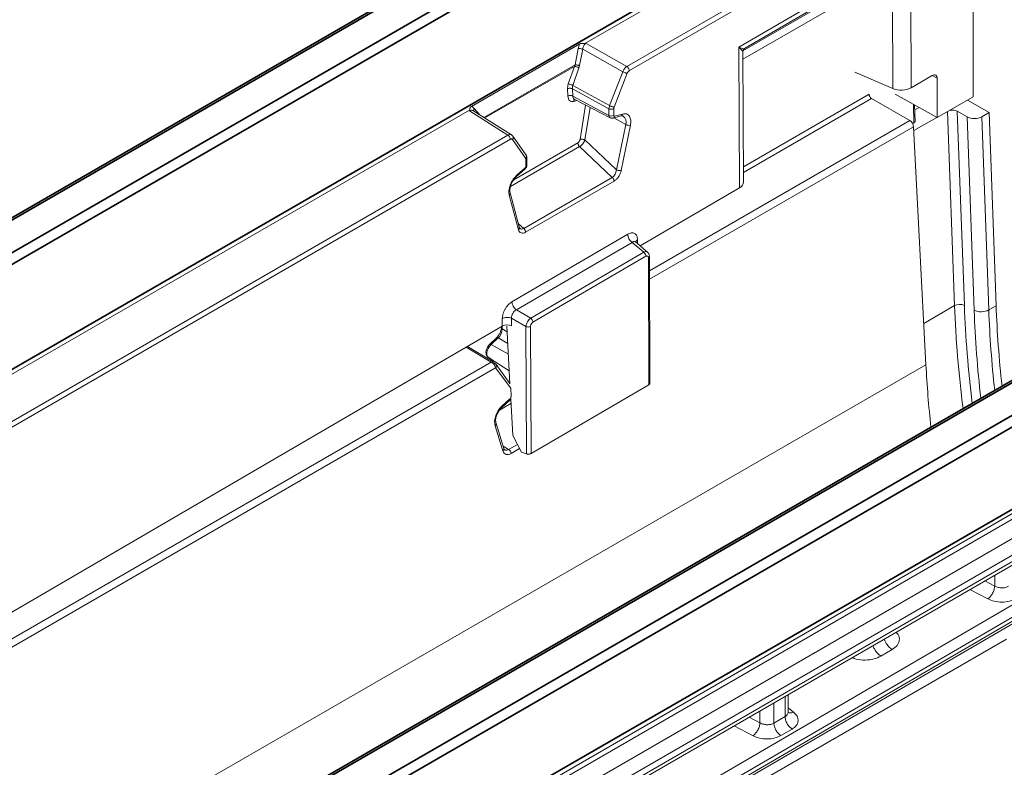
# Model space of a CAD drawing. Units: inches. Extents: x 2 to 101, y 1 to 131.
# Drawn here: x 87 to 94, y 104 to 110 of the extents above; entities that cross this region are included whole.
import ezdxf

# ---------------------------------------------------------------- set-up
doc = ezdxf.new("R2010")
doc.units = ezdxf.units.IN
doc.header["$LTSCALE"] = 12
doc.header["$MEASUREMENT"] = 0

msp = doc.modelspace()

# ---------------------------------------------------------------- linework, layer by layer
at = {"color": 7, "linetype": 'Continuous', "lineweight": 35}
for p, q in [((93.4378497, 111.7113927), (60.0646367, 92.4451264)), ((60.0886348, 92.44275), (93.4618477, 111.7090163)), ((60.2819295, 92.3311634), (93.6551424, 111.5974296)), ((60.3158709, 92.2723758), (93.6890838, 111.5386421)), ((60.3158761, 91.5532676), (93.689089, 110.8195339)), ((97.8164954, 109.1836543), (64.4432824, 89.917388)), ((97.8404934, 109.1812779), (64.4672805, 89.9150117)), ((98.0337882, 109.0696913), (64.6605752, 89.803425)), ((98.0677296, 109.0109037), (64.6945166, 89.7446374)), ((98.0677336, 108.4485707), (64.6945206, 89.1823044))]:
    msp.add_line(p, q, dxfattribs=at)
at = {"color": 7, "linetype": 'Continuous', "lineweight": 18}
for p, q in [((93.6742962, 110.7784813), (91.3056938, 109.4110935)), ((93.941625, 110.6103226), (91.5929892, 109.2544614)), ((93.9576072, 110.5813149), (91.6094011, 109.2257018)), ((93.9576183, 109.0469811), (93.9576072, 110.5813149)), ((92.3567799, 109.3851186), (93.5309671, 110.0697519)), ((93.5309671, 110.0697519), (93.535143, 109.1091387)), ((92.3957246, 109.3759765), (93.4535836, 109.9927823)), ((91.2717848, 109.4086716), (90.5307862, 108.9808951)), ((91.2385949, 109.2660504), (91.2604993, 109.3780794)), ((91.2676428, 109.4005545), (91.2604993, 109.3780794)), ((91.2717848, 109.4086716), (91.2676428, 109.4005545)), ((91.2686758, 109.2604045), (91.2905802, 109.3724335)), ((91.2905802, 109.3724335), (91.5643585, 109.2183082)), ((91.3056938, 109.4110935), (91.3133493, 109.4118865)), ((91.3133493, 109.4118865), (91.5929892, 109.2544614)), ((92.3609558, 108.4245054), (92.3567799, 109.3851186)), ((92.3886316, 108.4630908), (92.3847465, 109.3568008)), ((91.1925554, 109.1344648), (91.2341138, 109.255057)), ((91.2231096, 109.1248889), (91.264668, 109.2454811)), ((91.2341138, 109.255057), (91.2385949, 109.2660504)), ((91.264668, 109.2454811), (91.2686758, 109.2604045)), ((91.5643585, 109.2183082), (91.4745735, 108.9868932)), ((91.5949357, 109.2077097), (91.5051506, 108.9762946)), ((93.4104418, 109.103043), (93.1491303, 109.2151713)), ((93.535143, 109.1091387), (93.6782047, 109.1925537)), ((93.7117786, 109.1733537), (93.7117805, 108.9050597)), ((91.187205, 109.100931), (91.1894897, 109.0510646)), ((91.2199956, 109.1022845), (91.4701007, 108.9650344)), ((91.2222804, 109.0524181), (91.2199956, 109.1022845)), ((91.4745735, 108.9868932), (91.2231096, 109.1248889)), ((91.4701011, 108.919009), (91.2222804, 109.0524181)), ((91.2322854, 109.0311484), (91.4775728, 108.9032012)), ((93.2640097, 109.0357002), (93.5253634, 108.8848239)), ((93.7117805, 108.9050597), (93.4260052, 109.064274)), ((93.7117805, 108.9050597), (93.9576183, 109.0469811)), ((90.5369075, 108.978703), (90.5307862, 108.9808951)), ((90.5503944, 108.9681377), (90.5369075, 108.978703)), ((91.4701007, 108.9650344), (91.4701011, 108.919009)), ((91.5029142, 108.9653652), (91.5029146, 108.9193398)), ((93.5607532, 108.8789953), (93.5573645, 108.9910897)), ((93.5896769, 108.9730874), (93.5584536, 108.9550626)), ((94.0665072, 108.9391141), (93.9186373, 109.0244775)), ((90.5183124, 108.9565403), (80.2013334, 103.000576)), ((90.5168309, 108.9520586), (90.5183124, 108.9565403)), ((90.7800517, 108.7851548), (90.5168309, 108.9520586)), ((90.8051232, 108.7865949), (90.5405014, 108.954387)), ((91.4977791, 108.9011044), (91.5528015, 108.9158438)), ((91.5083701, 108.9142793), (91.5633925, 108.9290187)), ((93.5523579, 108.8161069), (93.7090655, 108.9065723)), ((93.8491925, 108.9488602), (93.8978987, 107.6219859)), ((93.9161355, 108.9102149), (93.8491925, 108.9488602)), ((93.9646571, 107.5883694), (93.9161355, 108.9102149)), ((94.0163801, 108.9101763), (94.0665072, 108.9391141)), ((94.0163801, 108.9101763), (94.0648062, 107.5909316)), ((94.0665072, 108.9391141), (94.1149333, 107.6198694)), ((91.584999, 108.8573868), (91.5217676, 108.5483707)), ((91.6172437, 108.8524001), (91.5540123, 108.543384)), ((93.5446306, 108.8637064), (93.5537279, 108.8689582)), ((93.635302, 107.2152534), (93.5509949, 108.8424133)), ((90.7800517, 108.7851548), (80.4886288, 102.843944)), ((90.9043152, 108.6491943), (90.8132368, 108.7787791)), ((90.7964636, 108.7563951), (80.5050407, 102.8151843)), ((90.9007168, 108.6273566), (90.8109292, 108.7551048)), ((91.4928594, 108.4966079), (91.2696448, 108.7066112)), ((91.5217676, 108.5483707), (91.3051099, 108.7522053)), ((90.9098724, 108.5826268), (90.9098721, 108.6287709)), ((90.8424761, 108.5128356), (90.8974983, 108.5616247)), ((90.9029537, 108.572984), (90.9029533, 108.6190094)), ((90.841445, 108.5048038), (90.8964672, 108.5535929)), ((91.4928594, 108.4966079), (90.8882547, 108.1475712)), ((91.5052397, 108.4708299), (90.900635, 108.1217932)), ((98.0272767, 108.3991732), (65.1212879, 89.367346)), ((65.1371172, 89.3389462), (98.0435205, 108.3710131)), ((90.8518618, 108.1380343), (90.7886264, 108.3740415)), ((90.8589327, 108.1502186), (90.7947403, 108.3897977)), ((91.6824897, 108.0289122), (92.3609558, 108.4245054)), ((98.1558792, 108.302837), (65.2466087, 89.2691118)), ((65.2940965, 89.1839124), (98.2046105, 108.2183568)), ((98.2046108, 108.1738815), (65.2940969, 89.1394371)), ((65.2811176, 89.1079748), (98.189564, 108.1412234)), ((90.8074598, 107.6468166), (91.5979797, 108.107745)), ((90.8631882, 108.1467734), (90.8582579, 108.152411)), ((91.6280608, 108.0522067), (90.8375409, 107.5912783)), ((91.7075336, 107.9847857), (91.6280608, 108.0522067)), ((91.7366553, 107.9829606), (91.6483683, 108.0578592)), ((91.651739, 108.0549269), (91.6508434, 108.0558281)), ((90.9356704, 107.5347355), (91.7075336, 107.9847857)), ((90.9507109, 107.5069664), (91.7225741, 107.9570166)), ((91.7499674, 107.0875608), (91.746187, 107.9573889)), ((91.7392689, 107.9475679), (91.7430405, 107.0797416)), ((94.0648062, 107.5909316), (94.1149333, 107.6198694)), ((90.8375409, 107.5912783), (90.9356704, 107.5347355)), ((90.7415689, 107.4802895), (90.7413462, 107.531536)), ((90.804484, 107.533638), (90.9026135, 107.4770952)), ((90.804484, 107.533638), (90.8047041, 107.4829931)), ((83.9141572, 103.4994308), (90.7415689, 107.4802895)), ((90.7352072, 107.4765802), (90.7352073, 107.4714753)), ((90.7936591, 107.0854348), (90.7726615, 107.4788379)), ((90.9063931, 106.6074581), (90.9026135, 107.4770952)), ((90.9379542, 106.6103199), (90.9341825, 107.4781462)), ((90.7018598, 107.400444), (90.6540404, 107.3548958)), ((90.664591, 107.3534828), (90.7124104, 107.399031)), ((90.6786291, 107.2352753), (90.5027025, 107.3410137)), ((60.5624432, 88.1226984), (93.635302, 107.2152534)), ((90.6474236, 107.2652559), (90.7888608, 107.1753339)), ((90.7934894, 107.0886128), (90.698525, 107.2173556)), ((90.7987973, 107.0552039), (90.6961582, 107.1943512)), ((91.7430405, 107.0797416), (90.9379542, 106.6103199)), ((90.8011449, 107.0011574), (90.7987973, 107.0552039)), ((90.7378434, 106.9241756), (90.7920766, 106.9733782)), ((90.7386646, 106.9331927), (90.7928978, 106.9823953)), ((90.8124669, 106.7330566), (90.7991761, 106.9820696)), ((96.5446591, 106.9276905), (88.0461651, 101.9724738)), ((88.0116299, 101.8695522), (96.582692, 106.8670811)), ((96.5828159, 106.8385605), (88.0117539, 101.8410315)), ((88.040051, 101.8400135), (96.5724126, 106.8149773)), ((90.7520095, 106.6431217), (90.6985121, 106.8157807)), ((90.746032, 106.6272608), (90.6925346, 106.7999198)), ((90.8124669, 106.7330566), (90.8725208, 106.6195691)), ((90.7518997, 106.643457), (90.7520095, 106.6431217)), ((90.9063931, 106.6074581), (90.8725208, 106.6195691)), ((88.0174693, 101.7802), (94.1862902, 105.3413845)), ((93.328368, 105.2250982), (93.4051627, 105.2698749)), ((92.6941361, 104.8407008), (92.6941353, 104.9628339)), ((92.6733799, 104.8122671), (92.5965852, 104.7674904)), ((92.7211179, 104.7272128), (92.6443231, 104.6824361))]:
    msp.add_line(p, q, dxfattribs=at)
at = {"color": 8, "linetype": 'Continuous', "lineweight": 18}
for p, q in [((93.4066929, 109.9654418), (93.4104418, 109.103043)), ((92.3854868, 109.3616763), (93.1092212, 109.7794793)), ((92.3849799, 109.303115), (93.1380203, 109.7378359)), ((90.6159064, 108.906574), (91.2385949, 109.2660504)), ((90.6228459, 108.9021737), (91.2341138, 109.255057)), ((93.7117786, 109.1733537), (93.6777706, 109.1923006)), ((92.3881715, 108.5689353), (93.2468962, 109.0646666)), ((92.3883399, 108.5301868), (93.2640097, 109.0357002)), ((90.5503944, 108.9681377), (90.5864614, 108.9252445)), ((91.2283927, 109.0159779), (91.2504907, 109.0216521)), ((91.272888, 108.7561693), (91.310281, 108.9904642)), ((91.3051099, 108.7522053), (91.3406105, 108.9746437)), ((93.5537279, 108.8689582), (93.5499101, 108.9952427)), ((91.5029504, 108.9024896), (91.584999, 108.8573868)), ((93.8311326, 107.6202778), (93.7824735, 108.9458705)), ((91.7466191, 107.8579767), (93.5253634, 108.8848239)), ((91.7468671, 107.8009125), (93.5509949, 108.8424133)), ((91.2696448, 108.7066112), (90.7976244, 108.4341151)), ((90.8196951, 108.4787457), (91.2572874, 108.7313665)), ((90.8513789, 108.178411), (90.8882547, 108.1475712)), ((91.6647588, 108.06995), (91.6648722, 108.043858)), ((93.6206134, 107.4987476), (93.8311326, 107.6202778)), ((90.7415531, 107.4802803), (90.7415532, 107.4621751)), ((90.7415532, 107.4621751), (90.7746443, 107.4416895)), ((90.7828303, 107.2883196), (90.664591, 107.3534828)), ((90.7788762, 107.3624008), (90.7124104, 107.399031)), ((90.6662655, 107.2343019), (90.4956048, 107.3368753)), ((80.6421196, 101.4474856), (90.6662655, 107.2343019)), ((80.6423676, 101.3904214), (90.6961582, 107.1943512)), ((90.8007925, 106.9517847), (90.7231259, 106.9069488)), ((90.8037262, 107.0029016), (90.8011449, 107.0011574)), ((90.7466153, 106.660531), (90.7848298, 106.6377)), ((90.7848298, 106.6377), (90.8446519, 106.6722346)), ((90.8599711, 106.6432849), (90.8014809, 106.6095192)), ((94.1053954, 105.7044435), (94.0375623, 105.7398314)), ((94.1053949, 105.7790637), (94.1053954, 105.7044435)), ((93.9353646, 105.6807234), (94.0584259, 105.6165234)), ((92.6733789, 104.9508291), (92.6733799, 104.8122671)), ((92.5965852, 104.7674904), (92.5965842, 104.9064133)), ((92.7310446, 104.8425672), (92.6941359, 104.8714002)), ((92.5018777, 104.7694805), (92.4271932, 104.8084427)), ((92.5018771, 104.8516376), (92.5018777, 104.7694805)), ((92.3249956, 104.7493347), (92.4549082, 104.6815604))]:
    msp.add_line(p, q, dxfattribs=at)
at = {"color": 7, "linetype": 'Continuous', "lineweight": 18, "flags": 128}
for points in [[(90.7947403, 108.3897977), (90.79472, 108.3898724), (90.7946013, 108.390276)], [(90.6985121, 106.8157807), (90.6985413, 106.8156851), (90.6986142, 106.8154307)]]:
    msp.add_lwpolyline(points, dxfattribs=at)
at = {"color": 8, "linetype": 'Continuous', "lineweight": 18, "flags": 128}
for points in [[(90.6474236, 107.2652559), (90.6473793, 107.2652842), (90.6405319, 107.2725193), (90.6367183, 107.2832908), (90.6362524, 107.2967114), (90.6391727, 107.3116758), (90.6452386, 107.3269517), (90.6539505, 107.3412807), (90.664591, 107.3534828)], [(90.6539697, 107.3548264), (90.6547315, 107.3554006), (90.6565237, 107.3559078), (90.6588232, 107.3557494), (90.6615457, 107.354931), (90.664591, 107.3534828)], [(90.7018598, 107.400444), (90.702551, 107.4009488), (90.7043431, 107.401456), (90.7066426, 107.4012975), (90.7093651, 107.4004792), (90.7124104, 107.399031)]]:
    msp.add_lwpolyline(points, dxfattribs=at)
at = {"color": 8, "linetype": 'Continuous', "lineweight": 18}
for centre, radius, start, end in [((91.4870566, 108.9173659), 0.0170349, 174.46501885, 236.54259882), ((91.492567, 108.9161415), 0.0159124, 288.99672057, 353.27936382), ((91.5475812, 108.9308846), 0.015921, 289.14068361, 353.26970855), ((91.5382639, 108.8754048), 0.0500881, 338.91660497, 53.4477599), ((90.8905324, 108.5584369), 0.0076607, 320.77850155, 24.58994981), ((90.898533, 108.5834593), 0.0113699, 292.88013359, 355.80068308), ((90.8356053, 108.5096563), 0.0075707, 319.25322952, 24.83129318), ((90.7791066, 108.3867998), 0.0159185, 306.72905218, 10.85537157), ((90.7466765, 107.4724861), 0.0115137, 185.03654155, 243.57861738), ((90.6732983, 107.223986), 0.012485, 64.74314011, 124.28403844), ((90.6818123, 107.2074518), 0.0194276, 317.59788126, 30.62688014), ((90.7853724, 106.9785347), 0.0084579, 322.43457135, 27.15857299), ((90.7310978, 106.9293266), 0.0084972, 323.0015632, 27.06401241), ((90.6827413, 106.8127053), 0.0161052, 307.45121551, 9.74291983), ((90.7369399, 106.6397441), 0.0154434, 306.06727037, 12.63296924)]:
    msp.add_arc(centre, radius, start, end, dxfattribs=at)
at = {"color": 7, "linetype": 'Continuous', "lineweight": 18}
for centre, radius, start, end in [((91.4861793, 108.9517622), 0.0364868, 243.85407295, 297.30114044), ((91.6082004, 108.9006678), 0.0491076, 241.80581702, 280.6117239), ((93.8662847, 107.5519826), 0.0768108, 65.6957506, 117.23528325), ((94.012078, 107.6933743), 0.1152162, 245.6957506, 297.23528325), ((90.6482759, 107.4669281), 0.0933984, 313.36765995, 357.08294198), ((90.7643413, 106.6065844), 0.0372553, 4.51827606, 56.63666681)]:
    msp.add_arc(centre, radius, start, end, dxfattribs=at)
for centre, major_axis, ratio, start_param, end_param in [((93.678372, 109.1540682), (0.0236165, 0.0409219), 0.577381519, 5.497561864, 7.073356387), ((93.4683356, 109.1463659), (0.0944778, 0.0018143), 0.57000843, 4.041920457, 5.486804158), ((93.2638616, 109.0552117), (-0.0121547, 0.0206951), 0.572322023, 0.798644188, 2.351987222), ((93.8158, 108.9295655), (0.0472665, -0.0000546), 0.577550414, 0.786961018, 1.955291738), ((93.9662243, 108.939157), (0.0708998, -0.0000819), 0.577550414, 3.928553672, 5.49889326), ((93.5255855, 108.8555567), (-0.018232, 0.0310426), 0.572322023, 3.97514646, 5.493579875), ((93.5367496, 108.8787536), (0.0240073, 0), 0.577111905, 5.497939437, 6.300630451), ((92.2941484, 108.4617326), (0.0944778, 0.0018143), 0.57000843, 5.486804158, 6.274718118), ((99.1046459, 105.0438531), (-3.4845231, 6.1437459), 0.582397082, 0.8422832, 0.933243396), ((90.7749726, 107.461676), (0.0472389, 0.0009071), 0.570008419, 0.879134943, 2.345211515), ((90.6711645, 107.2077345), (-0.0221923, 0.0286773), 0.455762497, 3.917587947, 5.436021363), ((98.5037556, 104.6969666), (-3.4932689, 5.9477959), 0.572322023, 0.833553806, 0.90647099), ((90.7892064, 106.9942787), (0.0077366, 0.0150196), 0.606757538, 4.15939592, 5.467714697), ((90.7608342, 106.8618247), (0.0464635, 0.0902028), 0.606757538, 1.017803267, 2.587952499), ((90.7985894, 106.6748974), (0.0357542, 0.0694121), 0.606757538, 2.587952499, 3.897833204)]:
    msp.add_ellipse(centre, major_axis=major_axis, ratio=ratio, start_param=start_param, end_param=end_param, dxfattribs=at)
at = {"color": 8, "linetype": 'Continuous', "lineweight": 18}
for centre, major_axis, ratio, start_param, end_param in [((98.971022, 104.9667137), (-3.5897237, 6.328494), 0.582364661, 0.842253864, 0.954887402), ((99.0044273, 104.9856616), (-3.5661007, 6.2875795), 0.582397082, 0.8422832, 0.950189843), ((99.0044337, 104.9865068), (-3.5194849, 6.2053889), 0.582397082, 0.8422832, 0.940726253), ((99.0545416, 105.0149286), (-3.4840503, 6.1440172), 0.582447175, 0.84232854, 0.93328881)]:
    msp.add_ellipse(centre, major_axis=major_axis, ratio=ratio, start_param=start_param, end_param=end_param, dxfattribs=at)
at = {"color": 7, "linetype": 'Continuous', "lineweight": 18}
for points in [[(91.2604993, 109.3780794), (91.262654, 109.3778214), (91.2669635, 109.3773055), (91.2751422, 109.3758927), (91.2834941, 109.3742029), (91.2882182, 109.3730233), (91.2905802, 109.3724335)], [(91.2341138, 109.255057), (91.236224, 109.2547505), (91.2404444, 109.2541376), (91.2488261, 109.2518115), (91.2574566, 109.2488059), (91.2622642, 109.2465894), (91.264668, 109.2454811)], [(91.2686758, 109.2604045), (91.2663138, 109.2609943), (91.2615896, 109.2621738), (91.2532378, 109.2638637), (91.2450591, 109.2652764), (91.2407496, 109.2657924), (91.2385949, 109.2660504)], [(91.6094011, 109.2257018), (91.6091557, 109.2283428), (91.6086648, 109.2336249), (91.6048836, 109.2421379), (91.5994686, 109.24974), (91.595149, 109.2528876), (91.5929892, 109.2544614)], [(91.5949357, 109.2077097), (91.5928425, 109.2080138), (91.5886561, 109.2086221), (91.580243, 109.2111796), (91.5715665, 109.2145456), (91.5667612, 109.217054), (91.5643585, 109.2183082)], [(91.187205, 109.100931), (91.1895844, 109.1020474), (91.1943433, 109.1042801), (91.2034802, 109.1055238), (91.2126701, 109.1050366), (91.2175538, 109.1032019), (91.2199956, 109.1022845)], [(91.2231096, 109.1248889), (91.2207058, 109.1259972), (91.2158982, 109.1282136), (91.2072676, 109.1312193), (91.1988859, 109.1335454), (91.1946656, 109.1341583), (91.1925554, 109.1344648)], [(91.2222804, 109.0524181), (91.2198385, 109.0533355), (91.2149549, 109.0551702), (91.205765, 109.0556574), (91.1966281, 109.0544137), (91.1918692, 109.052181), (91.1894897, 109.0510646)], [(91.4701007, 108.9650344), (91.470318, 108.9685187), (91.4707526, 108.9754873), (91.4732999, 108.9830912), (91.4745735, 108.9868932)], [(91.5029142, 108.9653652), (91.5005343, 108.9642682), (91.4957745, 108.9620742), (91.4866324, 108.9610688), (91.477435, 108.9618893), (91.4725455, 108.9639861), (91.4701007, 108.9650344)], [(91.5051506, 108.9762946), (91.5030574, 108.9765988), (91.498871, 108.977207), (91.4904579, 108.9797645), (91.4817815, 108.9831306), (91.4769762, 108.985639), (91.4745735, 108.9868932)], [(91.5051506, 108.9762946), (91.5044983, 108.9743982), (91.5031938, 108.9706053), (91.5030074, 108.9671119), (91.5029142, 108.9653652)], [(90.7964636, 108.7563951), (90.7962182, 108.7590362), (90.7957273, 108.7643183), (90.7919462, 108.7728313), (90.7865311, 108.7804334), (90.7822115, 108.783581), (90.7800517, 108.7851548)], [(91.2572874, 108.7313665), (91.2575383, 108.7292126), (91.25804, 108.7249046), (91.2607966, 108.7180337), (91.2646956, 108.7115715), (91.2679951, 108.7082647), (91.2696448, 108.7066112)], [(91.3051099, 108.7522053), (91.3026743, 108.7532069), (91.2978031, 108.7552103), (91.2887646, 108.7569184), (91.2798296, 108.7574215), (91.2752019, 108.7565867), (91.272888, 108.7561693)], [(90.9029533, 108.6190094), (90.9028601, 108.6206485), (90.9026737, 108.6239267), (90.9013691, 108.6262133), (90.9007168, 108.6273566)], [(91.5052397, 108.4708299), (91.5050665, 108.4730358), (91.50472, 108.4774475), (91.5019995, 108.4846298), (91.4980095, 108.4914201), (91.4945761, 108.4948786), (91.4928594, 108.4966079)], [(91.5540123, 108.543384), (91.5517053, 108.5429687), (91.5470914, 108.5421381), (91.5381346, 108.5428661), (91.5290698, 108.5449251), (91.5242016, 108.5472222), (91.5217676, 108.5483707)], [(90.900635, 108.1217932), (90.9004618, 108.1239991), (90.9001153, 108.1284109), (90.8973948, 108.1355931), (90.8934048, 108.1423834), (90.8899714, 108.1458419), (90.8882547, 108.1475712)], [(91.5979797, 108.107745), (91.5984364, 108.1027873), (91.5993498, 108.0928719), (91.6061722, 108.0768125), (91.6159954, 108.0621393), (91.624039, 108.0555176), (91.6280608, 108.0522067)], [(91.7225741, 107.9570166), (91.7223457, 107.9594954), (91.721889, 107.9644531), (91.7184779, 107.9724828), (91.7135662, 107.9798194), (91.7095445, 107.9831303), (91.7075336, 107.9847857)], [(90.8375409, 107.5912783), (90.8335191, 107.5945892), (90.8254755, 107.6012109), (90.8156523, 107.6158841), (90.8088299, 107.6319435), (90.8079165, 107.6418589), (90.8074598, 107.6468166)], [(90.7413462, 107.531536), (90.7458678, 107.5336662), (90.7549111, 107.5379267), (90.7722299, 107.5401697), (90.789849, 107.5390899), (90.7996057, 107.5354553), (90.804484, 107.533638)], [(90.9507109, 107.5069664), (90.9504826, 107.5094452), (90.9500259, 107.5144029), (90.9466147, 107.5224326), (90.9417031, 107.5297692), (90.9376813, 107.53308), (90.9356704, 107.5347355)], [(90.9026135, 107.4770952), (90.9050527, 107.4761865), (90.9099311, 107.4743693), (90.9187406, 107.4738294), (90.9274, 107.4749509), (90.9319217, 107.4770811), (90.9341825, 107.4781462)], [(94.0584259, 105.6165234), (94.0642697, 105.6215706), (94.0759573, 105.6316649), (94.0911867, 105.655138), (94.1023034, 105.6809811), (94.1043647, 105.6966227), (94.1053954, 105.7044435)], [(92.6733799, 104.8122671), (92.6741146, 104.8045502), (92.6755839, 104.7891165), (92.6865259, 104.7641828), (92.7021971, 104.7417), (92.714811, 104.7320419), (92.7211179, 104.7272128)], [(92.4549082, 104.6815604), (92.460752, 104.6866076), (92.4724396, 104.6967019), (92.4876691, 104.720175), (92.4987858, 104.7460181), (92.5008471, 104.7616597), (92.5018777, 104.7694805)], [(92.5965852, 104.7674904), (92.5973199, 104.7597735), (92.5987892, 104.7443398), (92.6097312, 104.7194061), (92.6254024, 104.6969233), (92.6380162, 104.6872652), (92.6443231, 104.6824361)]]:
    msp.add_open_spline(points, degree=3, dxfattribs=at)
for points, knots in [([(91.3056938, 109.4110935), (91.2996083, 109.4114759), (91.2903437, 109.4120582), (91.2790522, 109.4120849), (91.2742287, 109.4098194), (91.2717848, 109.4086716)], [0, 0, 0, 0, 0.485683526, 0.739413177, 1, 1, 1, 1]), ([(91.3133493, 109.4118865), (91.3104917, 109.4099356), (91.3047208, 109.4059956), (91.2979093, 109.3965899), (91.2927554, 109.385245), (91.2913264, 109.3768284), (91.2905802, 109.3724335)], [0, 0, 0, 0, 0.244126352, 0.493015858, 0.735269918, 1, 1, 1, 1]), ([(92.3847443, 109.3559092), (92.3848946, 109.3579798), (92.3851948, 109.362116), (92.3876736, 109.3678708), (92.391377, 109.3729034), (92.3947719, 109.3752465), (92.3964668, 109.3764162)], [0, 0, 0, 0, 0.250966296, 0.501348694, 0.751050973, 1, 1, 1, 1]), ([(91.5643585, 109.2183082), (91.5658645, 109.2217643), (91.5689598, 109.2288676), (91.5756969, 109.2389336), (91.58385, 109.2481572), (91.5898939, 109.2523263), (91.5929892, 109.2544614)], [0, 0, 0, 0, 0.23084936, 0.474470782, 0.730857092, 1, 1, 1, 1]), ([(91.6094011, 109.2257018), (91.6079455, 109.2247393), (91.6050258, 109.2228086), (91.6009767, 109.2184203), (91.5973973, 109.2133372), (91.5957578, 109.2095892), (91.5949357, 109.2077097)], [0, 0, 0, 0, 0.24927048, 0.500009785, 0.749268949, 1, 1, 1, 1]), ([(91.1925554, 109.1344648), (91.1908275, 109.1286608), (91.1873707, 109.117049), (91.1872602, 109.1063048), (91.187205, 109.100931)], [0, 0, 0, 0, 0.4998374038, 1, 1, 1, 1]), ([(91.2231096, 109.1248889), (91.2220602, 109.1211607), (91.2198624, 109.1133521), (91.2199499, 109.106083), (91.2199956, 109.1022845)], [0, 0, 0, 0, 0.477452243, 1, 1, 1, 1]), ([(91.1894897, 109.0510646), (91.190254, 109.0451774), (91.1918251, 109.0330754), (91.2006032, 109.0205926), (91.2131035, 109.01388), (91.2233902, 109.0152915), (91.2283927, 109.0159779)], [0, 0, 0, 0, 0.243325965, 0.500191005, 0.75694375, 1, 1, 1, 1]), ([(90.5307862, 108.9808951), (90.5285122, 108.979322), (90.5240105, 108.9762079), (90.5193013, 108.9666532), (90.5186989, 108.9604927), (90.5183124, 108.9565403)], [0, 0, 0, 0, 0.267875996, 0.5302865, 1, 1, 1, 1]), ([(91.4778166, 108.9031682), (91.4809029, 108.9019155), (91.4873585, 108.8992954), (91.4942055, 108.900484), (91.4977791, 108.9011044)], [0, 0, 0, 0, 0.478078206, 1, 1, 1, 1]), ([(91.5029146, 108.9193398), (91.5029859, 108.9184538), (91.503129, 108.9166764), (91.5043463, 108.9149204), (91.5060854, 108.913917), (91.507607, 108.9141583), (91.5083701, 108.9142793)], [0, 0, 0, 0, 0.249179097, 0.499911003, 0.749187162, 1, 1, 1, 1]), ([(91.5525688, 108.9154637), (91.5538204, 108.9158821), (91.5588831, 108.9175747), (91.5643247, 108.9171445), (91.5668858, 108.9157828), (91.5680267, 108.9151762)], [0, 0, 0, 0, 0.154063195, 0.623158248, 1, 1, 1, 1]), ([(91.5633925, 108.9290187), (91.5723783, 108.930203), (91.5862505, 108.9320314), (91.60094, 108.9246318), (91.6100969, 108.9153221), (91.616469, 108.9025406), (91.6210363, 108.8825471), (91.6187343, 108.8642484), (91.6172437, 108.8524001)], [0, 0, 0, 0, 0.239442946, 0.369646359, 0.499999932, 0.630203413, 0.760557054, 1, 1, 1, 1]), ([(90.8153764, 108.774806), (90.8135643, 108.7776766), (90.8098883, 108.7834998), (90.8040319, 108.7869043), (90.8010624, 108.7886305)], [0, 0, 0, 0, 0.492959396, 1, 1, 1, 1]), ([(90.814996, 108.7746884), (90.8147909, 108.7755776), (90.8140319, 108.7788667), (90.8112761, 108.7809066), (90.8092654, 108.782395)], [0, 0, 0, 0, 0.270352989, 1, 1, 1, 1]), ([(90.8109292, 108.7551048), (90.8101099, 108.7560258), (90.8084665, 108.7578735), (90.8049035, 108.758839), (90.8008504, 108.7585694), (90.7979289, 108.7571214), (90.7964636, 108.7563951)], [0, 0, 0, 0, 0.249177146, 0.499882496, 0.749174844, 1, 1, 1, 1]), ([(91.272888, 108.7561693), (91.2723376, 108.7536652), (91.2712405, 108.7486748), (91.2674853, 108.7413896), (91.2627247, 108.7351546), (91.2590588, 108.7326006), (91.2572874, 108.7313665)], [0, 0, 0, 0, 0.254629183, 0.507453753, 0.762004135, 1, 1, 1, 1]), ([(91.2696448, 108.7066112), (91.2732935, 108.7089793), (91.2807917, 108.7138458), (91.2909362, 108.7249372), (91.2998232, 108.7381535), (91.3032281, 108.7472035), (91.3051099, 108.7522053)], [0, 0, 0, 0, 0.242399609, 0.498135096, 0.722629338, 1, 1, 1, 1]), ([(90.9047983, 108.6468908), (90.9045898, 108.6477975), (90.9038295, 108.6511052), (90.9010619, 108.6531572), (90.899053, 108.6546468)], [0, 0, 0, 0, 0.274113134, 1, 1, 1, 1]), ([(90.9098693, 108.6285518), (90.9096746, 108.6319548), (90.9092775, 108.6388957), (90.9065526, 108.6443038), (90.9051636, 108.6470604)], [0, 0, 0, 0, 0.4902789855, 1, 1, 1, 1]), ([(90.8964672, 108.5535929), (90.8986986, 108.5559028), (90.9039555, 108.5613445), (90.908891, 108.5716666), (90.909574, 108.5792945), (90.9098724, 108.5826268)], [0, 0, 0, 0, 0.293478616, 0.691360774, 1, 1, 1, 1]), ([(90.8974983, 108.5616247), (90.8982554, 108.5623813), (90.8997743, 108.5638992), (90.9015158, 108.5668986), (90.9027448, 108.5700675), (90.9028839, 108.5720098), (90.9029537, 108.572984)], [0, 0, 0, 0, 0.249179097, 0.499911003, 0.749187162, 1, 1, 1, 1]), ([(90.7886264, 108.3740415), (90.7871356, 108.3841688), (90.7848342, 108.3998031), (90.7893986, 108.4250682), (90.7957664, 108.4451995), (90.8049247, 108.465089), (90.8196127, 108.4894508), (90.8334904, 108.5036449), (90.8424761, 108.5128356)], [0, 0, 0, 0, 0.239442946, 0.369646359, 0.499999932, 0.630203413, 0.760557054, 1, 1, 1, 1]), ([(90.8120871, 108.4681915), (90.8180854, 108.4772417), (90.8264168, 108.489812), (90.8370573, 108.5011053), (90.8406576, 108.5039324), (90.8414669, 108.504568)], [0, 0, 0, 0, 0.665893465, 0.924894105, 1, 1, 1, 1]), ([(91.5217676, 108.5483707), (91.5207686, 108.542525), (91.5189819, 108.5320707), (91.5121737, 108.5169616), (91.5035093, 108.5044679), (91.4963219, 108.4991633), (91.4928594, 108.4966079)], [0, 0, 0, 0, 0.28568731, 0.510925208, 0.764386217, 1, 1, 1, 1]), ([(91.5540123, 108.543384), (91.552118, 108.5363082), (91.5482408, 108.5218254), (91.5364508, 108.5004976), (91.5215972, 108.482094), (91.5105754, 108.4745042), (91.5052397, 108.4708299)], [0, 0, 0, 0, 0.246765889, 0.505079229, 0.760405383, 1, 1, 1, 1]), ([(90.795084, 108.3904035), (90.7942662, 108.3934495), (90.7924746, 108.4001228), (90.7931406, 108.4149873), (90.7964137, 108.4317853), (90.8023751, 108.4498138), (90.808804, 108.461979), (90.8120871, 108.4681915)], [0, 0, 0, 0, 0.17861833, 0.39132238, 0.575558436, 0.783249601, 1, 1, 1, 1]), ([(90.900635, 108.1217932), (90.8952993, 108.1193069), (90.8842775, 108.1141711), (90.8694238, 108.1154246), (90.8576335, 108.1231396), (90.8537561, 108.1331457), (90.8518618, 108.1380343)], [0, 0, 0, 0, 0.239594617, 0.494920771, 0.753234111, 1, 1, 1, 1]), ([(91.5979797, 108.107745), (91.6063628, 108.111608), (91.6192874, 108.1175639), (91.6348303, 108.1170887), (91.6454312, 108.1133766), (91.6540562, 108.1062097), (91.6623956, 108.0931718), (91.6638293, 108.0790836), (91.6647588, 108.06995)], [0, 0, 0, 0, 0.239953327, 0.369948306, 0.499999923, 0.629879913, 0.760046673, 1, 1, 1, 1]), ([(91.7225741, 107.9570166), (91.7246699, 107.9579826), (91.7278889, 107.9594663), (91.7317758, 107.9593537), (91.7344197, 107.9584344), (91.7365862, 107.956641), (91.7386764, 107.9533865), (91.7390364, 107.9498511), (91.7392689, 107.9475679)], [0, 0, 0, 0, 0.239953941, 0.3685363485, 0.4999986526, 0.6284673879, 0.760046059, 1, 1, 1, 1]), ([(91.7461814, 107.956978), (91.7460434, 107.9597466), (91.7457612, 107.965405), (91.7431883, 107.9733108), (91.739126, 107.9805117), (91.7351295, 107.9840878), (91.7331065, 107.9858979)], [0, 0, 0, 0, 0.236392928, 0.483127104, 0.738365378, 1, 1, 1, 1]), ([(90.7413462, 107.531536), (90.7421917, 107.5417046), (90.7434953, 107.557382), (90.751677, 107.5800536), (90.7601912, 107.5972101), (90.7707093, 107.6132419), (90.7861689, 107.6317966), (90.7990857, 107.6409089), (90.8074598, 107.6468166)], [0, 0, 0, 0, 0.239953356, 0.369948319, 0.499999923, 0.629879899, 0.760046644, 1, 1, 1, 1]), ([(90.8375409, 107.5912783), (90.8350346, 107.5899421), (90.8301058, 107.5873143), (90.8211722, 107.5797486), (90.8117502, 107.56771), (90.806127, 107.5535095), (90.8041306, 107.5420084), (90.8043651, 107.5364557), (90.804484, 107.533638)], [0, 0, 0, 0, 0.131553119, 0.258717956, 0.500001571, 0.741567422, 0.868861281, 1, 1, 1, 1]), ([(90.9026135, 107.4770952), (90.9028569, 107.4797087), (90.9033383, 107.4848793), (90.9063022, 107.495848), (90.9124548, 107.5096919), (90.9213031, 107.5220041), (90.9292859, 107.5301325), (90.9335233, 107.5331875), (90.9356704, 107.5347355)], [0, 0, 0, 0, 0.129961176, 0.257114114, 0.500186843, 0.742684578, 0.869616968, 1, 1, 1, 1]), ([(90.9341825, 107.4781462), (90.9343937, 107.4806883), (90.9347181, 107.4845927), (90.9367587, 107.4902592), (90.9388765, 107.4945349), (90.9415126, 107.4985585), (90.945376, 107.5032024), (90.9486174, 107.5054893), (90.9507109, 107.5069664)], [0, 0, 0, 0, 0.23995397, 0.368536363, 0.499998653, 0.628467374, 0.76004603, 1, 1, 1, 1]), ([(90.7211324, 107.4252676), (90.7168274, 107.4187856), (90.710853, 107.4097898), (90.7038376, 107.4020796), (90.7018727, 107.4004563), (90.7018724, 107.4004561)], [0, 0, 0, 0, 0.720535475, 0.999963708, 1, 1, 1, 1]), ([(90.7349408, 107.4711724), (90.735015, 107.4698947), (90.7352532, 107.4657923), (90.7336817, 107.4565595), (90.7298513, 107.4423268), (90.7244625, 107.4317832), (90.7211324, 107.4252676)], [0, 0, 0, 0, 0.10868055, 0.34894418, 0.597668581, 1, 1, 1, 1]), ([(90.6541973, 107.3545946), (90.6522514, 107.3528139), (90.6467851, 107.3478112), (90.6426955, 107.3412301), (90.6400617, 107.3369916)], [0, 0, 0, 0, 0.355965719, 1, 1, 1, 1]), ([(90.6400617, 107.3369916), (90.6366179, 107.3297865), (90.6318763, 107.3198661), (90.6295064, 107.304925), (90.6296332, 107.2929048), (90.6335744, 107.2795488), (90.6421001, 107.2683814), (90.6518581, 107.2615669), (90.6583356, 107.2611839), (90.6600521, 107.2610825)], [0, 0, 0, 0, 0.238088399, 0.327811565, 0.476674427, 0.628888829, 0.784568325, 0.942914843, 1, 1, 1, 1]), ([(90.6886733, 107.2277279), (90.6882917, 107.2280939), (90.6857507, 107.2305316), (90.6821284, 107.2331078), (90.6791579, 107.2349477), (90.6786291, 107.2352753)], [0, 0, 0, 0, 0.126813213, 0.844541415, 1, 1, 1, 1]), ([(90.698525, 107.2173556), (90.6971459, 107.2191023), (90.6943696, 107.2226185), (90.6905802, 107.2260174), (90.6886733, 107.2277279)], [0, 0, 0, 0, 0.496749615, 1, 1, 1, 1]), ([(91.7497544, 107.088863), (91.7498214, 107.0886481), (91.7503539, 107.0869402), (91.7482975, 107.0835353), (91.7447515, 107.0809763), (91.7430405, 107.0797416)], [0, 0, 0, 0, 0.069318998, 0.5509471228, 1, 1, 1, 1]), ([(90.7920766, 106.9733782), (90.7946595, 106.9758085), (90.7981993, 106.9791391), (90.8002288, 106.9835902), (90.8007774, 106.9847934)], [0, 0, 0, 0, 0.729676173, 1, 1, 1, 1]), ([(90.6985121, 106.8157807), (90.6977051, 106.819083), (90.6955535, 106.8278872), (90.6963732, 106.8482598), (90.7029814, 106.8739112), (90.7119428, 106.8897357), (90.7162102, 106.8972714)], [0, 0, 0, 0, 0.167947794, 0.447766336, 0.737026139, 1, 1, 1, 1]), ([(90.7162102, 106.8972714), (90.7167225, 106.8982933), (90.7213664, 106.9075576), (90.7296181, 106.9164183), (90.736672, 106.9230708), (90.7378434, 106.9241756)], [0, 0, 0, 0, 0.093705059, 0.849496899, 1, 1, 1, 1]), ([(90.7567395, 106.6358662), (90.7565009, 106.6359402), (90.7552231, 106.6363362), (90.7535269, 106.6385778), (90.7521724, 106.6426338), (90.7520095, 106.6431217)], [0, 0, 0, 0, 0.1680488002, 0.8999235654, 1, 1, 1, 1]), ([(90.9063931, 106.6074581), (90.9077842, 106.607031), (90.9104236, 106.6062207), (90.9158648, 106.6055052), (90.9228877, 106.6055595), (90.9312448, 106.607065), (90.9357538, 106.6092525), (90.9379542, 106.6103199)], [0, 0, 0, 0, 0.1484014985, 0.281580322, 0.5015272552, 0.7567448925, 1, 1, 1, 1]), ([(94.1053954, 105.7044435), (94.1094375, 105.7023673), (94.1171779, 105.6983916), (94.1334504, 105.6935038), (94.1546393, 105.6907577), (94.1799189, 105.6930534), (94.1934535, 105.6993567), (94.2001029, 105.7024534)], [0, 0, 0, 0, 0.143924601, 0.275606601, 0.501474655, 0.755081588, 1, 1, 1, 1]), ([(94.2478408, 105.6173991), (94.2347888, 105.6112821), (94.2077528, 105.5986112), (94.1551861, 105.5928281), (94.1016823, 105.5981262), (94.0725129, 105.6105321), (94.0584259, 105.6165234)], [0, 0, 0, 0, 0.241281199, 0.499793237, 0.758432086, 1, 1, 1, 1]), ([(92.7310446, 104.8425672), (92.7402278, 104.8337164), (92.7592442, 104.8153882), (92.7655228, 104.7825579), (92.753695, 104.7507948), (92.7317239, 104.7348903), (92.7211179, 104.7272128)], [0, 0, 0, 0, 0.241557988, 0.500215231, 0.758740482, 1, 1, 1, 1]), ([(92.5018777, 104.7694805), (92.5059198, 104.7674043), (92.5136602, 104.7634286), (92.5299328, 104.7585408), (92.5511216, 104.7557947), (92.5764012, 104.7580903), (92.5899358, 104.7643937), (92.5965852, 104.7674904)], [0, 0, 0, 0, 0.143924601, 0.275606601, 0.501474655, 0.755081587, 1, 1, 1, 1]), ([(92.6443231, 104.6824361), (92.6312712, 104.6763191), (92.6042351, 104.6636481), (92.5516684, 104.6578651), (92.4981646, 104.6631632), (92.4689952, 104.6755691), (92.4549082, 104.6815604)], [0, 0, 0, 0, 0.241281199, 0.499793237, 0.758432086, 1, 1, 1, 1])]:
    msp.add_open_spline(points, degree=3, knots=knots, dxfattribs=at)
at = {"color": 8, "linetype": 'Continuous', "lineweight": 18}
for points, knots in [([(92.3567799, 109.3851186), (92.3651677, 109.3824989), (92.3818591, 109.3772858), (92.3952982, 109.3744565), (92.3952357, 109.3765913), (92.3952252, 109.3769521)], [0, 0, 0, 0, 0.456348046, 0.908115233, 1, 1, 1, 1]), ([(92.383609, 109.3567362), (92.3839332, 109.3568923), (92.3857635, 109.3577739), (92.3763891, 109.3677165), (92.3633382, 109.3792984), (92.3567799, 109.3851186)], [0, 0, 0, 0, 0.096729428, 0.546086504, 1, 1, 1, 1]), ([(91.2222804, 109.0524181), (91.2230881, 109.0478249), (91.2244823, 109.0398975), (91.2293697, 109.0327977), (91.2331692, 109.0312617), (91.2345415, 109.0307069)], [0, 0, 0, 0, 0.4680899014, 0.8078885971, 1, 1, 1, 1]), ([(90.547092, 108.9513224), (90.546649, 108.9524747), (90.5455381, 108.955364), (90.5465538, 108.9614202), (90.5491142, 108.9658986), (90.5503944, 108.9681377)], [0, 0, 0, 0, 0.249084283, 0.624542141, 1, 1, 1, 1]), ([(91.2283927, 109.0159779), (91.22913, 109.0186248), (91.2306046, 109.0239186), (91.2338714, 109.0282485), (91.2360804, 109.0288585), (91.2361971, 109.0288907)], [0, 0, 0, 0, 0.486434659, 0.972869318, 1, 1, 1, 1]), ([(90.5168309, 108.9520586), (90.5197667, 108.953442), (90.5256951, 108.9562355), (90.5350235, 108.9563017), (90.540676, 108.9537408), (90.5434643, 108.9524775)], [0, 0, 0, 0, 0.332038543, 0.670502052, 1, 1, 1, 1]), ([(90.7800517, 108.7851548), (90.7832196, 108.7866121), (90.7894052, 108.7894576), (90.7965985, 108.7901027), (90.7999227, 108.7887058), (90.8009692, 108.788266)], [0, 0, 0, 0, 0.418356026, 0.816883184, 1, 1, 1, 1]), ([(90.8109292, 108.7551048), (90.8125158, 108.7575345), (90.8156892, 108.762394), (90.8169298, 108.769593), (90.8155349, 108.7732685), (90.814996, 108.7746884)], [0, 0, 0, 0, 0.380304158, 0.760608316, 1, 1, 1, 1]), ([(90.9007168, 108.6273566), (90.9023031, 108.6297862), (90.9054758, 108.6346454), (90.9067174, 108.6418265), (90.9053304, 108.6454867), (90.9047983, 108.6468908)], [0, 0, 0, 0, 0.381333736, 0.762667472, 1, 1, 1, 1]), ([(90.9029533, 108.6190094), (90.9047751, 108.6203755), (90.9084186, 108.6231077), (90.9103901, 108.6267512), (90.9098416, 108.6285033), (90.9098276, 108.6285478)], [0, 0, 0, 0, 0.4935629218, 0.9871258437, 1, 1, 1, 1]), ([(90.8518618, 108.1380343), (90.8536528, 108.139994), (90.857235, 108.1439133), (90.8589763, 108.1496964), (90.8579075, 108.152694), (90.8575571, 108.1536769)], [0, 0, 0, 0, 0.4019530903, 0.8039061807, 1, 1, 1, 1]), ([(90.8882547, 108.1475712), (90.8845948, 108.146031), (90.8769972, 108.1428338), (90.8672527, 108.1438888), (90.8625071, 108.1476), (90.8605993, 108.1490919)], [0, 0, 0, 0, 0.3572520331, 0.741604696, 1, 1, 1, 1]), ([(91.6524664, 108.0534785), (91.6517906, 108.0543169), (91.648741, 108.0581004), (91.6419522, 108.0582225), (91.6342244, 108.0561904), (91.6301384, 108.0535496), (91.6280608, 108.0522067)], [0, 0, 0, 0, 0.120778264, 0.545036428, 0.768653847, 1, 1, 1, 1]), ([(91.6529962, 108.056826), (91.6535069, 108.0584876), (91.6550389, 108.0634725), (91.6608708, 108.067359), (91.6647588, 108.06995)], [0, 0, 0, 0, 0.333333333, 1, 1, 1, 1]), ([(91.7075336, 107.9847857), (91.7099107, 107.985881), (91.7146025, 107.9880428), (91.723057, 107.9893951), (91.7298994, 107.9891091), (91.73249, 107.9859576), (91.7328486, 107.9855214)], [0, 0, 0, 0, 0.2419409073, 0.4775160158, 0.9276744462, 1, 1, 1, 1]), ([(91.7392689, 107.9475679), (91.741028, 107.9488795), (91.7445464, 107.9515028), (91.7465392, 107.9550494), (91.7460961, 107.9568337), (91.7460623, 107.9569697)], [0, 0, 0, 0, 0.480187189, 0.960374379, 1, 1, 1, 1]), ([(90.7570664, 106.6363503), (90.7585342, 106.635292), (90.7630835, 106.6320116), (90.7729939, 106.6322418), (90.7810603, 106.6359617), (90.7848298, 106.6377)], [0, 0, 0, 0, 0.20237708, 0.62726894, 1, 1, 1, 1]), ([(93.4051627, 105.2698749), (93.3968212, 105.2763117), (93.3801382, 105.2891853), (93.3603946, 105.3162233), (93.3533614, 105.3347722), (93.3504575, 105.3424308)], [0, 0, 0, 0, 0.369924447, 0.739848894, 1, 1, 1, 1]), ([(93.4051627, 105.2698749), (93.4175683, 105.2788391), (93.4432674, 105.297409), (93.4565434, 105.3343494), (93.4520288, 105.3670207), (93.4357931, 105.3834728), (93.43057, 105.3887655)], [0, 0, 0, 0, 0.273810437, 0.567216112, 0.860771588, 1, 1, 1, 1]), ([(93.328368, 105.2250982), (93.3200256, 105.2315348), (93.3033408, 105.2444079), (93.2835436, 105.2715389), (93.2764786, 105.290187), (93.2735398, 105.297944)], [0, 0, 0, 0, 0.368700607, 0.737401214, 1, 1, 1, 1]), ([(93.1309791, 105.2154912), (93.1398923, 105.2118647), (93.1665756, 105.2010083), (93.2204316, 105.1966667), (93.2815615, 105.2031248), (93.3131286, 105.217944), (93.328368, 105.2250982)], [0, 0, 0, 0, 0.146065992, 0.437272697, 0.728336623, 1, 1, 1, 1]), ([(92.6733799, 104.8122671), (92.6785645, 104.816194), (92.6892664, 104.8242998), (92.695016, 104.8360637), (92.69381, 104.8425853), (92.6936632, 104.8433789)], [0, 0, 0, 0, 0.452157931, 0.933331944, 1, 1, 1, 1])]:
    msp.add_open_spline(points, degree=3, knots=knots, dxfattribs=at)
msp.add_open_spline([(92.6928069, 104.8408157), (92.6982951, 104.838761), (92.7092716, 104.8346515), (92.723787, 104.8399287), (92.7310446, 104.8425672)], degree=3, dxfattribs=at)

doc.saveas('drawing.dxf')
